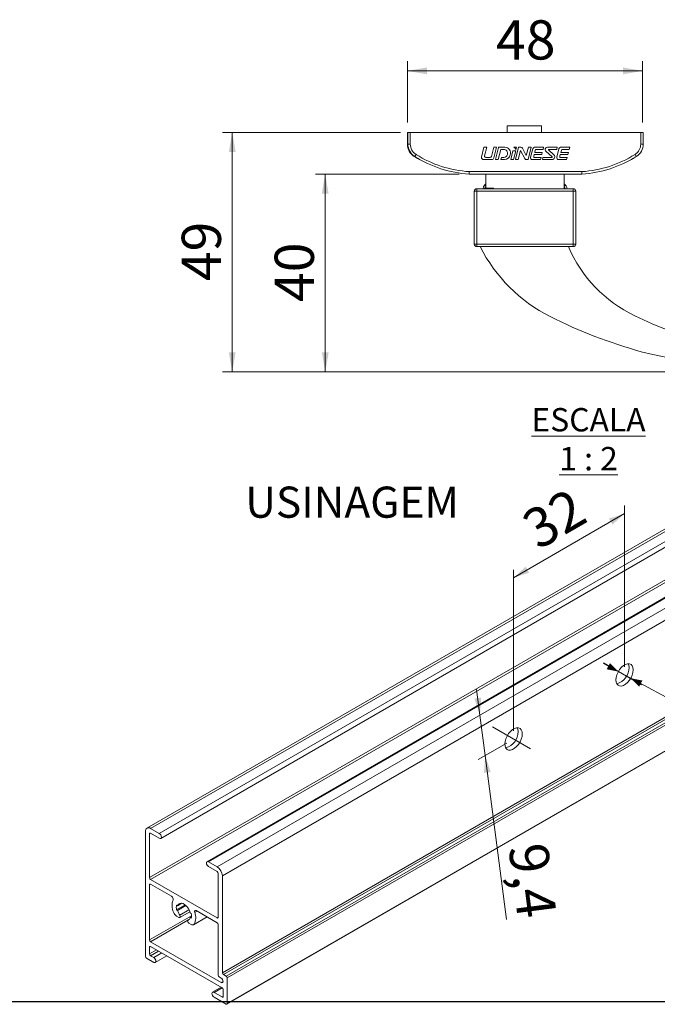
# Model space of a CAD drawing. Units: millimetres. Extents: x -70 to 4991, y -15 to 287.
# Drawn here: x 80 to 145, y 10 to 110 of the extents above; entities that cross this region are included whole.
import ezdxf

# ---------------------------------------------------------------- set-up
doc = ezdxf.new("R2010")
doc.units = ezdxf.units.MM
doc.linetypes.add('CENTERX2', pattern=[20.32, 12.7, -2.54, 2.54, -2.54])
doc.layers.add('DESENHO', color=179, linetype='Continuous', lineweight=15)
doc.layers.add('LAYOUT_', color=7, linetype='Continuous', lineweight=30)
doc.layers.add('TEXTOS_EM_PORTUGUES', color=7, linetype='Continuous')
doc.styles.add('SLDTEXTSTYLE0', font='TXT', dxfattribs={"width": 0.605})
doc.styles.add('SLDTEXTSTYLE1', font='TXT', dxfattribs={"width": 0.75})
doc.dimstyles.new('SLDDIMSTYLE0', dxfattribs={"dimtxt": 4, "dimasz": 2, "dimexe": 0, "dimexo": 0.0625, "dimgap": 1, "dimtad": 1, "dimdec": 1, "dimlfac": 2, "dimrnd": 1e-09, "dimzin": 12, "dimdsep": 46, "dimtxsty": 'SLDTEXTSTYLE1', "dimsah": 1, "dimcen": 0.09, "dimadec": 0, "dimazin": 3, "dimtfac": 1, "dimtdec": 1, "dimtofl": 0, "dimtmove": 0, "dimatfit": 3, "dimfxl": 0, "dimfrac": 2, "dimtolj": 1, "dimtzin": 12, "dimarcsym": 0})
doc.dimstyles.new('SLDDIMSTYLE1', dxfattribs={"dimtxt": 4, "dimasz": 2, "dimexe": 0, "dimexo": 0.0625, "dimgap": 1, "dimtad": 1, "dimdec": 1, "dimlfac": 2, "dimrnd": 1e-09, "dimzin": 12, "dimdsep": 46, "dimtxsty": 'SLDTEXTSTYLE1', "dimsah": 1, "dimcen": 0.09, "dimadec": 0, "dimazin": 3, "dimtfac": 1, "dimtdec": 1, "dimtmove": 0, "dimatfit": 0, "dimfxl": 0, "dimfrac": 2, "dimtolj": 1, "dimtzin": 12, "dimarcsym": 0})
doc.dimstyles.new('SLDDIMSTYLE2', dxfattribs={"dimtxt": 4, "dimasz": 2, "dimexe": 0, "dimexo": 0.0625, "dimgap": 1, "dimtad": 1, "dimdec": 0, "dimlfac": 2, "dimrnd": 1e-09, "dimzin": 12, "dimdsep": 46, "dimtxsty": 'SLDTEXTSTYLE1', "dimsah": 1, "dimcen": 0.09, "dimadec": 0, "dimazin": 3, "dimtfac": 1, "dimtdec": 0, "dimtofl": 0, "dimtmove": 0, "dimatfit": 3, "dimfxl": 0, "dimfrac": 2, "dimtolj": 1, "dimtzin": 12, "dimarcsym": 0})
doc.dimstyles.new('SLDDIMSTYLE3', dxfattribs={"dimtxt": 4, "dimasz": 2, "dimexe": 0, "dimexo": 0.0625, "dimgap": 1, "dimtad": 0, "dimtih": 1, "dimtoh": 1, "dimdec": 1, "dimlfac": 2, "dimrnd": 1e-09, "dimzin": 12, "dimdsep": 46, "dimtxsty": 'SLDTEXTSTYLE1', "dimsah": 1, "dimcen": 0, "dimadec": 0, "dimazin": 3, "dimtfac": 1, "dimtdec": 1, "dimtmove": 0, "dimatfit": 3, "dimfxl": 0, "dimfrac": 2, "dimtolj": 1, "dimtzin": 12, "dimarcsym": 0})

# ---------------------------------------------------------------- blocks, each defined once
blk = doc.blocks.new('_D_6')
at = {"layer": 'DESENHO'}
for p, q in [((119.83, 99.68), (119.83, 105.95)), ((143.83, 99.68), (143.83, 105.95)), ((119.83, 104.95), (143.83, 104.95))]:
    blk.add_line(p, q, dxfattribs=at)
for points in [[(119.83, 104.95), (121.83, 104.6), (121.83, 105.3)], [(143.83, 104.95), (141.83, 105.3), (141.83, 104.6)]]:
    blk.add_solid(points, dxfattribs=at)
at = {"layer": 'DESENHO', "insert": (128.88, 110.11), "char_height": 4, "attachment_point": 1, "style": 'SLDTEXTSTYLE1'}
blk.add_mtext('48', dxfattribs=at)
blk = doc.blocks.new('_D_7')
at = {"layer": 'DESENHO'}
for p, q in [((119.13, 98.68), (100.97, 98.68)), ((101.97, 74.26), (101.97, 98.68)), ((159.54, 74.26), (100.97, 74.26))]:
    blk.add_line(p, q, dxfattribs=at)
for points in [[(101.97, 98.68), (101.62, 96.68), (102.32, 96.68)], [(101.97, 74.26), (102.32, 76.26), (101.62, 76.26)]]:
    blk.add_solid(points, dxfattribs=at)
at = {"layer": 'DESENHO', "insert": (96.82, 83.51), "char_height": 4, "attachment_point": 1, "rotation": 90.0016, "style": 'SLDTEXTSTYLE1'}
blk.add_mtext('49', dxfattribs=at)
blk = doc.blocks.new('_D_8')
at = {"layer": 'DESENHO'}
for p, q in [((125.13, 94.43), (110.45, 94.42)), ((111.45, 94.42), (111.46, 74.26)), ((159.54, 74.26), (110.46, 74.26))]:
    blk.add_line(p, q, dxfattribs=at)
for points in [[(111.45, 94.42), (111.1, 92.42), (111.8, 92.42)], [(111.46, 74.26), (111.81, 76.26), (111.11, 76.26)]]:
    blk.add_solid(points, dxfattribs=at)
at = {"layer": 'DESENHO', "insert": (106.3, 81.39), "char_height": 4, "attachment_point": 1, "rotation": 90.0016, "style": 'SLDTEXTSTYLE1'}
blk.add_mtext('40', dxfattribs=at)
blk = doc.blocks.new('_D_15')
at = {"layer": 'DESENHO'}
for p, q in [((141.98, 44.17), (141.98, 60.62)), ((130.67, 53.27), (141.98, 59.8)), ((130.67, 37.64), (130.67, 54.08))]:
    blk.add_line(p, q, dxfattribs=at)
for points in [[(141.98, 59.8), (140.39, 59.29), (140.74, 58.68)], [(130.67, 53.27), (132.25, 53.78), (131.9, 54.39)]]:
    blk.add_solid(points, dxfattribs=at)
at = {"layer": 'DESENHO', "insert": (131.18, 59.52), "char_height": 4, "attachment_point": 1, "rotation": 29.9973, "style": 'SLDTEXTSTYLE1'}
blk.add_mtext('32', dxfattribs=at)
blk = doc.blocks.new('_D_16')
at = {"layer": 'DESENHO'}
for p, q in [((127.24, 39.25), (126.9, 41.87)), ((127.77, 35.15), (127.24, 39.25)), ((129.96, 36.41), (127.06, 34.74)), ((127.77, 35.15), (129.93, 18.41))]:
    blk.add_line(p, q, dxfattribs=at)
for points in [[(127.24, 39.25), (127.36, 41.04), (126.67, 40.95)], [(127.77, 35.15), (127.65, 33.36), (128.34, 33.45)]]:
    blk.add_solid(points, dxfattribs=at)
at = {"layer": 'DESENHO', "insert": (134.1, 26.4), "char_height": 4, "attachment_point": 1, "rotation": 277.3648, "style": 'SLDTEXTSTYLE1'}
blk.add_mtext('9,4', dxfattribs=at)
blk = doc.blocks.new('_D_17')
at = {"layer": 'DESENHO'}
for p, q in [((141.34, 43.7), (139.82, 44.51)), ((141.34, 43.7), (142.62, 43.01)), ((142.62, 43.01), (159.59, 33.91)), ((159.59, 33.91), (179.04, 33.91))]:
    blk.add_line(p, q, dxfattribs=at)
for points in [[(141.34, 43.7), (140.49, 44.55), (140.16, 43.93)], [(142.62, 43.01), (143.47, 42.16), (143.8, 42.78)]]:
    blk.add_solid(points, dxfattribs=at)
at = {"layer": 'DESENHO', "char_height": 4, "attachment_point": 1, "style": 'SLDTEXTSTYLE1'}
for s, insert in [('%%c', (160.6, 39.06)), ('(x5)', (169.59, 39.12)), ('5', (166.63, 39.12))]:
    blk.add_mtext(s, dxfattribs=dict(at, insert=insert))

msp = doc.modelspace()

# ---------------------------------------------------------------- linework, layer by layer
at = {"color": 7, "linetype": 'Continuous', "lineweight": 15}
for p, q in [((119.833, 98.678), (121.24, 98.678)), ((119.833, 97.489), (119.833, 98.678)), ((119.883, 97.486), (119.883, 98.677)), ((119.883, 98.677), (120.133, 98.677)), ((120.133, 98.677), (143.633, 98.678)), ((120.133, 98.677), (120.133, 97.486)), ((121.24, 98.678), (121.239, 98.677)), ((126.427, 98.677), (126.427, 98.678)), ((126.427, 98.678), (127.783, 98.678)), ((127.783, 98.678), (127.783, 98.677)), ((130.008, 99.343), (130.008, 98.678)), ((133.508, 99.343), (130.008, 99.343)), ((133.508, 98.678), (133.508, 99.343)), ((143.633, 97.487), (143.633, 98.678)), ((143.633, 98.678), (143.883, 98.678)), ((143.883, 98.678), (143.883, 97.487)), ((119.883, 97.486), (120.133, 97.486)), ((143.883, 97.487), (143.633, 97.487)), ((120.584, 96.217), (120.717, 96.428)), ((127.635, 97.16), (127.383, 96.153)), ((127.927, 97.16), (127.635, 97.16)), ((127.706, 96.278), (127.927, 97.16)), ((128.64, 97.16), (128.404, 96.217)), ((128.931, 97.16), (128.64, 97.16)), ((128.665, 96.092), (128.931, 97.16)), ((128.812, 95.902), (129.12, 97.136)), ((129.363, 96.94), (129.103, 95.902)), ((129.12, 97.136), (129.12, 97.136)), ((129.15, 97.16), (129.762, 97.16)), ((129.151, 97.16), (129.15, 97.16)), ((129.645, 96.94), (129.363, 96.94)), ((129.646, 96.94), (129.645, 96.94)), ((129.762, 97.16), (129.763, 97.16)), ((130.042, 96.415), (130.045, 96.428)), ((130.368, 95.902), (130.596, 96.814)), ((130.596, 96.814), (130.887, 96.814)), ((130.887, 96.814), (130.66, 95.902)), ((130.682, 97.16), (130.974, 97.16)), ((130.854, 95.902), (131.169, 97.16)), ((130.974, 97.16), (130.91, 96.903)), ((131.377, 96.828), (131.146, 95.902)), ((131.169, 97.16), (131.41, 97.16)), ((131.8, 96.004), (131.377, 96.828)), ((131.41, 97.16), (131.41, 97.16)), ((131.578, 97.057), (131.961, 96.311)), ((131.578, 97.057), (131.578, 97.057)), ((131.961, 96.311), (132.173, 97.16)), ((132.465, 97.16), (132.151, 95.902)), ((132.173, 97.16), (132.465, 97.16)), ((132.404, 96.136), (132.624, 97.017)), ((132.771, 96.436), (132.722, 96.239)), ((133.549, 96.436), (132.771, 96.436)), ((132.807, 97.16), (133.73, 97.16)), ((132.879, 96.868), (132.818, 96.625)), ((132.818, 96.625), (133.596, 96.625)), ((133.675, 96.94), (132.97, 96.94)), ((133.596, 96.625), (133.549, 96.436)), ((133.73, 97.16), (133.675, 96.94)), ((133.95, 96.756), (134.594, 96.177)), ((135.124, 97.16), (134.108, 97.16)), ((134.778, 96.393), (134.23, 96.885)), ((134.251, 96.94), (135.069, 96.94)), ((135.282, 97.017), (135.062, 96.136)), ((135.069, 96.94), (135.124, 97.16)), ((135.283, 97.017), (135.282, 97.017)), ((135.38, 96.239), (135.429, 96.437)), ((135.429, 96.437), (136.207, 96.437)), ((136.388, 97.16), (135.466, 97.16)), ((135.466, 97.16), (135.466, 97.16)), ((135.476, 96.625), (135.537, 96.868)), ((136.254, 96.625), (135.476, 96.625)), ((135.629, 96.94), (136.333, 96.94)), ((135.629, 96.94), (135.629, 96.94)), ((136.207, 96.437), (136.254, 96.625)), ((136.333, 96.94), (136.388, 97.16)), ((143.183, 96.217), (143.05, 96.429)), ((121.084, 95.919), (120.933, 96.004)), ((127.635, 95.902), (128.421, 95.902)), ((128.282, 96.122), (127.828, 96.122)), ((129.103, 95.902), (128.812, 95.902)), ((129.363, 95.902), (129.418, 96.122)), ((129.745, 95.902), (129.363, 95.902)), ((129.418, 96.122), (129.667, 96.122)), ((129.667, 96.122), (129.667, 96.122)), ((129.745, 95.902), (129.745, 95.902)), ((130.66, 95.902), (130.368, 95.902)), ((131.146, 95.902), (130.854, 95.902)), ((131.801, 96.004), (131.8, 96.004)), ((131.968, 95.902), (131.968, 95.902)), ((132.151, 95.902), (131.968, 95.902)), ((133.415, 95.902), (132.587, 95.902)), ((132.813, 96.122), (133.47, 96.122)), ((133.47, 96.122), (133.415, 95.902)), ((133.665, 96.122), (133.61, 95.902)), ((133.61, 95.902), (134.589, 95.902)), ((134.573, 96.122), (133.665, 96.122)), ((135.245, 95.902), (136.074, 95.902)), ((135.38, 96.239), (135.38, 96.239)), ((136.129, 96.122), (135.471, 96.122)), ((135.471, 96.122), (135.471, 96.122)), ((136.074, 95.902), (136.129, 96.122)), ((142.833, 96.004), (142.682, 95.919)), ((142.682, 95.919), (142.685, 95.92)), ((137.633, 94.425), (126.133, 94.425)), ((126.141, 94.675), (137.626, 94.675)), ((127.833, 94.425), (127.833, 92.978)), ((135.833, 92.928), (135.833, 94.425)), ((137.633, 94.425), (137.583, 94.425)), ((137.633, 94.425), (137.633, 94.425)), ((127.745, 93.342), (127.833, 93.441)), ((135.833, 93.441), (135.922, 93.342)), ((126.658, 87.278), (126.658, 92.678)), ((126.658, 92.678), (126.908, 92.678)), ((126.908, 92.928), (136.758, 92.928)), ((126.908, 92.928), (126.908, 92.678)), ((126.908, 92.678), (126.908, 87.278)), ((136.758, 92.678), (126.908, 92.678)), ((127.681, 92.978), (127.681, 92.928)), ((127.697, 92.978), (127.681, 92.978)), ((127.694, 93.283), (127.745, 93.342)), ((127.697, 92.978), (127.697, 92.928)), ((127.827, 92.978), (127.697, 92.978)), ((127.827, 92.978), (127.827, 92.928)), ((128.154, 92.978), (127.827, 92.978)), ((128.154, 92.978), (128.154, 92.928)), ((128.481, 92.978), (128.154, 92.978)), ((128.481, 92.978), (128.481, 92.928)), ((128.611, 92.978), (128.481, 92.978)), ((128.611, 92.978), (128.611, 92.928)), ((128.627, 92.978), (128.611, 92.978)), ((128.627, 92.978), (128.627, 92.928)), ((135.922, 93.342), (135.973, 93.283)), ((136.758, 92.928), (136.758, 92.678)), ((136.758, 87.278), (136.758, 92.678)), ((136.758, 92.678), (137.008, 92.678)), ((137.008, 92.678), (137.008, 87.278)), ((126.658, 87.278), (126.908, 87.278)), ((126.908, 87.278), (136.758, 87.278)), ((126.908, 87.278), (126.908, 87.028)), ((136.758, 87.028), (126.908, 87.028)), ((136.758, 87.278), (137.008, 87.278)), ((136.758, 87.278), (136.758, 87.028)), ((163.984, 68.557), (93.274, 27.737)), ((93.649, 27.7), (164.359, 68.52)), ((94.532, 27.19), (165.243, 68.01)), ((94.682, 26.685), (165.393, 67.505)), ((170.114, 65.127), (99.403, 24.306)), ((99.553, 24.291), (170.264, 65.112)), ((100.437, 23.781), (171.147, 64.602)), ((93.542, 22.678), (164.253, 63.499)), ((93.649, 22.494), (164.359, 63.315)), ((100.967, 22.863), (171.678, 63.683)), ((100.967, 12.982), (171.678, 53.803)), ((101.073, 12.799), (171.784, 53.619)), ((101.356, 12.635), (172.067, 53.456)), ((101.462, 12.452), (172.173, 53.272)), ((101.431, 9.77), (172.142, 50.591)), ((101.462, 9.839), (172.173, 50.659)), ((93.118, 27.394), (93.118, 14.656)), ((93.542, 22.678), (93.542, 27.149)), ((94.532, 27.19), (93.649, 27.7)), ((93.649, 27.21), (94.532, 26.7)), ((100.437, 23.781), (99.553, 24.291)), ((99.553, 23.801), (100.437, 23.291)), ((100.543, 23.108), (100.543, 18.637)), ((100.437, 18.576), (93.649, 22.494)), ((100.967, 12.982), (100.967, 22.863)), ((93.542, 21.943), (93.542, 16.33)), ((95.777, 20.776), (93.649, 22.005)), ((96.294, 19.395), (97.167, 19.899)), ((96.405, 19.821), (96.294, 19.885)), ((96.294, 19.395), (96.405, 19.331)), ((96.405, 19.821), (96.831, 20.067)), ((96.405, 19.331), (97.255, 19.822)), ((96.622, 18.62), (97.643, 19.21)), ((97.791, 19.021), (97.68, 19.085)), ((100.437, 18.086), (98.308, 19.315)), ((96.524, 18.63), (96.298, 18.76)), ((97.562, 18.417), (97.464, 18.36)), ((97.68, 18.595), (97.817, 18.674)), ((97.68, 18.595), (97.791, 18.531)), ((98.037, 17.876), (99.419, 18.673)), ((97.787, 17.9), (97.561, 18.031)), ((100.543, 12.737), (100.543, 17.902)), ((93.649, 16.146), (100.843, 11.992)), ((93.542, 14.901), (93.542, 15.595)), ((93.649, 15.656), (100.932, 11.451)), ((93.224, 14.472), (93.967, 14.043)), ((93.967, 14.533), (93.649, 14.717)), ((94.117, 14.028), (95.292, 14.707)), ((100.843, 12.441), (100.649, 12.554)), ((101.356, 12.635), (101.073, 12.799)), ((101.462, 9.839), (101.462, 12.452)), ((100.844, 11.502), (99.969, 10.997)), ((101.038, 11.268), (101.038, 10.574)), ((100.932, 10.512), (100.119, 10.982)), ((100.119, 10.492), (101.356, 9.778))]:
    msp.add_line(p, q, dxfattribs=at)
at = {"color": 8, "linetype": 'Continuous', "lineweight": 15}
for p, q in [((127.745, 93.342), (127.833, 93.265)), ((135.922, 93.342), (135.833, 93.265)), ((93.542, 27.149), (93.649, 27.21)), ((93.542, 21.943), (93.649, 22.005)), ((96.612, 18.861), (97.559, 19.407)), ((98.146, 19.123), (98.393, 19.266)), ((93.542, 16.33), (97.82, 18.799)), ((93.649, 16.146), (97.438, 18.333)), ((97.473, 18.364), (97.559, 18.414)), ((98.098, 17.934), (99.399, 18.685)), ((100.437, 18.576), (100.543, 18.637)), ((93.542, 15.595), (93.649, 15.656)), ((93.542, 14.901), (94.25, 15.309)), ((93.649, 14.717), (94.462, 15.186)), ((93.967, 14.533), (94.78, 15.003)), ((100.843, 11.992), (101.038, 12.105)), ((100.119, 10.982), (100.932, 11.451)), ((100.932, 10.512), (101.038, 10.574))]:
    msp.add_line(p, q, dxfattribs=at)
at = {"color": 7, "linetype": 'Continuous', "lineweight": 15, "flags": 128}
for points in [[(120.931, 96.007), (120.896, 96.011), (120.86, 96.026)], [(142.863, 43.864), (142.837, 44.094), (142.762, 44.28), (142.641, 44.413), (142.481, 44.484), (142.293, 44.489), (142.086, 44.429), (141.873, 44.306), (141.666, 44.127), (141.477, 43.904), (141.318, 43.649), (141.197, 43.376), (141.121, 43.103), (141.095, 42.844), (141.121, 42.614), (141.197, 42.428), (141.318, 42.295), (141.477, 42.224), (141.666, 42.219), (141.873, 42.279), (142.086, 42.402), (142.293, 42.581), (142.481, 42.804), (142.641, 43.059), (142.762, 43.331), (142.837, 43.605), (142.863, 43.864)], [(142.439, 44.109), (142.413, 44.339), (142.355, 44.495)], [(131.549, 37.333), (131.524, 37.562), (131.448, 37.749), (131.327, 37.881), (131.168, 37.953), (130.979, 37.958), (130.772, 37.897), (130.559, 37.774), (130.352, 37.596), (130.163, 37.373), (130.004, 37.118), (129.883, 36.845), (129.807, 36.571), (129.782, 36.312), (129.807, 36.083), (129.883, 35.897), (130.004, 35.764), (130.163, 35.693), (130.352, 35.687), (130.559, 35.748), (130.772, 35.871), (130.979, 36.049), (131.168, 36.273), (131.327, 36.528), (131.448, 36.8), (131.524, 37.074), (131.549, 37.333)], [(131.125, 37.578), (131.1, 37.807), (131.041, 37.963)], [(94.532, 26.7), (94.614, 26.672), (94.682, 26.685), (94.728, 26.738), (94.745, 26.822), (94.728, 26.925), (94.682, 27.031), (94.614, 27.124), (94.532, 27.19)], [(99.553, 24.291), (99.472, 24.32), (99.403, 24.306), (99.357, 24.253), (99.341, 24.169), (99.357, 24.066), (99.403, 23.96), (99.472, 23.867), (99.553, 23.801)], [(97.68, 19.085), (97.597, 19.325), (97.472, 19.556), (97.314, 19.761), (97.136, 19.923), (96.95, 20.03), (96.771, 20.074), (96.613, 20.052), (96.488, 19.966), (96.405, 19.821)], [(98.308, 19.315), (98.265, 19.334), (98.224, 19.339), (98.188, 19.33), (98.16, 19.308), (98.141, 19.274), (98.132, 19.23), (98.133, 19.179), (98.146, 19.123)], [(96.612, 18.861), (96.64, 18.808), (96.657, 18.754), (96.662, 18.703), (96.654, 18.66), (96.634, 18.629), (96.603, 18.613), (96.566, 18.613), (96.524, 18.63)], [(97.561, 18.031), (97.52, 18.062), (97.482, 18.106), (97.452, 18.157), (97.431, 18.211), (97.423, 18.264), (97.428, 18.309), (97.445, 18.344), (97.473, 18.364)], [(93.967, 14.043), (94.048, 14.015), (94.117, 14.028), (94.163, 14.081), (94.179, 14.166), (94.163, 14.269), (94.117, 14.375), (94.048, 14.468), (93.967, 14.533)], [(100.843, 11.992), (100.918, 11.967), (100.981, 11.979), (101.023, 12.027), (101.038, 12.105), (101.023, 12.199), (100.981, 12.296), (100.918, 12.381), (100.843, 12.441)], [(100.119, 10.982), (100.037, 11.01), (99.969, 10.997), (99.923, 10.944), (99.906, 10.859), (99.923, 10.756), (99.969, 10.65), (100.037, 10.557), (100.119, 10.492)]]:
    msp.add_lwpolyline(points, dxfattribs=at)
at = {"color": 7, "linetype": 'Continuous', "lineweight": 15}
for centre, radius, start, end in [((121.333, 97.489), 1.5, 180, 237.84673), ((121.383, 97.486), 1.5, 180.00158, 237.78888), ((121.383, 97.486), 1.25, 180.00158, 237.78888), ((142.383, 97.487), 1.25, 302.21428, 0.00158), ((142.383, 97.487), 1.5, 302.21428, 0.00158), ((126.868, 106.193), 11.54, 237.78888, 266.38713), ((129.151, 97.128), 0.0314, 90.2151, 165.96931), ((129.646, 96.528), 0.412, 345.96264, 90.00158), ((129.667, 96.509), 0.387, 270.00158, 345.96264), ((129.763, 96.568), 0.591, 342.07471, 90.00158), ((130.561, 96.823), 0.358, 12.91272, 70.22237), ((131.41, 96.971), 0.189, 27.18542, 90.00158), ((132.807, 96.971), 0.189, 90.00158, 165.96534), ((132.97, 96.845), 0.0943, 90.07116, 165.9246), ((134.105, 96.928), 0.232, 89.28721, 227.97065), ((134.251, 96.908), 0.0314, 90.00158, 228.03815), ((134.59, 96.183), 0.281, 269.96703, 48.04531), ((135.466, 96.971), 0.189, 90.00158, 165.96534), ((135.629, 96.845), 0.0943, 90.00158, 165.96534), ((136.898, 106.193), 11.54, 273.61593, 302.21428), ((124.541, 102.591), 7.527, 237.84673, 240.72412), ((126.868, 106.193), 11.79, 237.78888, 266.42567), ((127.635, 96.153), 0.252, 179.99821, 269.96894), ((127.828, 96.248), 0.126, 165.96034, 270.00158), ((128.282, 96.248), 0.126, 270.02371, 346.00031), ((128.421, 96.153), 0.252, 270.04466, 345.9798), ((129.745, 96.491), 0.589, 270.00158, 349.73633), ((131.968, 96.091), 0.189, 207.18592, 270.00158), ((132.587, 96.091), 0.189, 165.95316, 270.04652), ((132.813, 96.216), 0.0943, 165.89057, 270.00102), ((134.573, 96.153), 0.0314, 269.50813, 48.21997), ((135.245, 96.091), 0.189, 165.96402, 269.99402), ((135.471, 96.216), 0.0943, 165.96055, 270.00158), ((136.898, 106.193), 11.79, 273.57743, 302.21428), ((126.908, 92.678), 0.25, 90, 180), ((136.758, 92.678), 0.25, 0, 90), ((126.908, 87.278), 0.25, 180, 270), ((141.669, 94.318), 16.15, 206.83489, 243.22219), ((149.069, 92.549), 13.95, 203.31339, 244.28476), ((136.758, 87.278), 0.25, 270, 0), ((157.068, 124.833), 50.33, 243.22219, 254.58517), ((161.318, 117.983), 42.18, 244.28476, 286.66264), ((160.538, 144.503), 70.24, 256.12153, 271.81013), ((140.762, 44.083), 1.677, 284.41079, 0.90735), ((129.448, 37.551), 1.677, 284.41093, 0.90721), ((93.442, 27.446), 0.328, 50.7966, 189.2141), ((93.607, 27.159), 0.0655, 50.79683, 189.21434), ((99.816, 22.81), 1.153, 2.60543, 57.39457), ((100.313, 23.097), 0.231, 2.6054, 57.3944), ((93.773, 22.689), 0.231, 182.60558, 237.39449), ((93.607, 21.954), 0.0655, 50.79683, 189.21434), ((95.604, 20.477), 0.345, 346.47032, 59.88214), ((97.508, 19.834), 1.667, 160.26736, 204.14738), ((96.714, 19.409), 0.77, 199.44782, 237.31564), ((97.292, 19.64), 1.028, 166.20764, 193.79236), ((97.922, 19.718), 1.566, 194.32113, 213.22009), ((96.785, 18.582), 1.464, 333.70441, 21.67541), ((97.333, 18.698), 0.362, 292.73995, 343.52969), ((96.793, 18.776), 1.028, 346.20778, 13.79222), ((100.478, 18.626), 0.0655, 230.79701, 9.21374), ((100.313, 17.892), 0.231, 2.6054, 57.3944), ((97.926, 18.069), 0.218, 230.47813, 321.84288), ((93.773, 16.34), 0.231, 182.6055, 237.39447), ((93.607, 15.605), 0.0655, 50.79666, 189.21405), ((93.348, 14.666), 0.231, 182.60548, 237.39452), ((93.773, 14.911), 0.231, 182.60547, 237.39453), ((100.773, 12.748), 0.231, 182.60554, 237.39436), ((101.197, 12.993), 0.231, 182.60551, 237.39444), ((101.232, 12.441), 0.231, 2.60537, 57.39458), ((100.808, 11.257), 0.231, 2.60551, 57.39444), ((100.973, 10.563), 0.0655, 230.79694, 9.214), ((101.397, 9.828), 0.0655, 230.79668, 9.21423)]:
    msp.add_arc(centre, radius, start, end, dxfattribs=at)
at = {"color": 8, "linetype": 'Continuous', "lineweight": 15}
for centre, radius, start, end in [((127.473, 92.797), 0.534, 47.58988, 65.61877), ((136.194, 92.796), 0.535, 114.39884, 132.40916)]:
    msp.add_arc(centre, radius, start, end, dxfattribs=at)
at = {"color": 7, "linetype": 'Continuous', "lineweight": 15}
for points, knots in [([(126.133, 94.425), (126.133, 94.428), (126.134, 94.433), (126.135, 94.477), (126.137, 94.54), (126.139, 94.607), (126.141, 94.654), (126.141, 94.672), (126.141, 94.675)], [0, 0, 0, 0, 0.2145373, 0.429073, 0.6436555, 0.8583376, 0.9772273, 1, 1, 1, 1]), ([(137.633, 94.425), (137.633, 94.428), (137.633, 94.434), (137.632, 94.477), (137.63, 94.54), (137.628, 94.608), (137.626, 94.654), (137.626, 94.673), (137.626, 94.675)], [0, 0, 0, 0, 0.2145373, 0.429073, 0.6436556, 0.8583377, 0.977227, 1, 1, 1, 1]), ([(127.687, 93.268), (127.671, 93.249), (127.624, 93.194), (127.578, 93.087), (127.549, 92.987), (127.541, 92.939), (127.539, 92.928)], [0, 0, 0, 0, 0.1950338, 0.5491143, 0.8931197, 1, 1, 1, 1]), ([(136.128, 92.928), (136.125, 92.94), (136.116, 92.992), (136.086, 93.097), (136.036, 93.207), (135.986, 93.262), (135.97, 93.28)], [0, 0, 0, 0, 0.1060558, 0.4563027, 0.819554, 1, 1, 1, 1])]:
    msp.add_open_spline(points, degree=3, knots=knots, dxfattribs=at)
at = {"color": 8, "linetype": 'Continuous', "lineweight": 15}
for points, knots in [([(127.833, 93.108), (127.83, 93.105), (127.811, 93.09), (127.787, 93.045), (127.778, 92.998), (127.765, 92.981), (127.762, 92.978)], [0, 0, 0, 0, 0.0687424, 0.407197, 0.8729708, 1, 1, 1, 1]), ([(135.996, 92.928), (135.986, 92.928), (135.957, 92.93), (135.914, 92.948), (135.892, 92.997), (135.875, 93.059), (135.846, 93.095), (135.833, 93.11)], [0, 0, 0, 0, 0.1311511, 0.3831689, 0.6110231, 0.8342675, 1, 1, 1, 1])]:
    msp.add_open_spline(points, degree=3, knots=knots, dxfattribs=at)
at = {"layer": 'DESENHO', "linetype": 'CENTERX2', "lineweight": 0, "ltscale": 2.5}
for p, q in [((139.823, 44.599), (143.711, 42.354)), ((128.509, 38.067), (132.398, 35.823))]:
    msp.add_line(p, q, dxfattribs=at)
at = {"layer": 'LAYOUT_', "color": 7, "lineweight": 30}
msp.add_line((196.981, 9.999), (12.981, 9.999), dxfattribs=at)

# ---------------------------------------------------------------- texts
at = {"layer": 'DESENHO', "insert": (138.309, 70.567), "char_height": 2.38125, "attachment_point": 2, "style": 'SLDTEXTSTYLE0'}
msp.add_mtext('\\LESCALA 1 : 2', dxfattribs=at)
at = {"layer": 'TEXTOS_EM_PORTUGUES', "color": 7, "insert": (103.306, 62.557), "char_height": 3.175, "attachment_point": 1, "style": 'SLDTEXTSTYLE0'}
msp.add_mtext('USINAGEM', dxfattribs=at)

# ---------------------------------------------------------------- dimensions: what is measured, and where the dimension line sits
at = {"layer": 'DESENHO'}
for base, p1, p2, angle, dimstyle, picture, middle in [((143.833, 104.954), (119.833, 98.678), (143.833, 98.678), 0, 'SLDDIMSTYLE0', '_D_6', (131.833, 104.954)), ((101.972, 98.677), (160.538, 74.263), (120.133, 98.677), 270.00158, 'SLDDIMSTYLE2', '_D_7', (101.973, 86.469)), ((111.455, 74.261), (126.133, 94.425), (160.538, 74.263), 270.00158, 'SLDDIMSTYLE2', '_D_8', (111.455, 84.343)), ((141.979, 59.799), (130.666, 36.823), (141.979, 43.354), 29.99731, 'SLDDIMSTYLE0', '_D_15', (136.322, 56.533)), ((127.24, 39.255), (130.666, 36.823), (100.437, 23.781), 277.36477, 'SLDDIMSTYLE1', '_D_16', (129.461, 22.073))]:
    dim = msp.add_linear_dim(base=base, p1=p1, p2=p2, angle=angle, dimstyle=dimstyle, dxfattribs=at)
    dim.commit()
    dim.dimension.update_dxf_attribs({"geometry": picture, "text_midpoint": middle, "dimtype": 160})
dim = msp.add_diameter_dim_2p(p1=(142.616, 43.013), p2=(141.343, 43.695), text='<>(x5)', dimstyle='SLDDIMSTYLE3', dxfattribs=at)
dim.commit()
dim.dimension.update_dxf_attribs({"geometry": '_D_17', "text_midpoint": (169.818, 37.242), "dimtype": 163})

doc.saveas('drawing.dxf')
